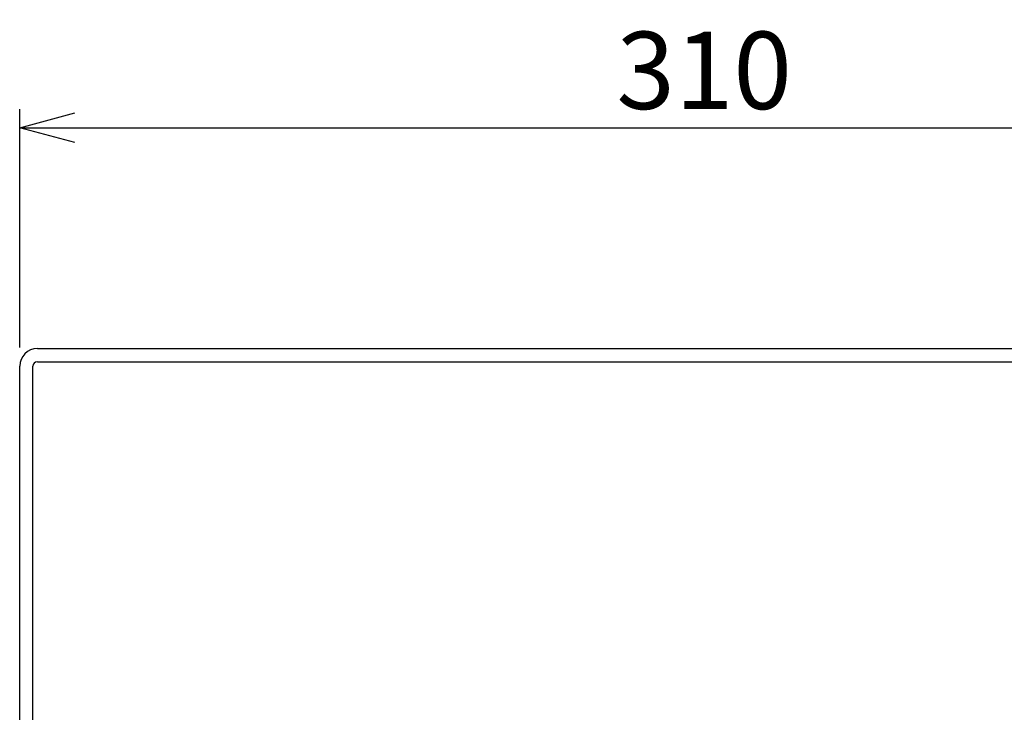
# Model space of a CAD drawing. Units: millimetres. Extents: x 0 to 1478, y -32 to 950.
# Drawn here: x 170 to 393, y 468 to 625 of the extents above; entities that cross this region are included whole.
import ezdxf

# ---------------------------------------------------------------- set-up
doc = ezdxf.new("R2010")
doc.units = ezdxf.units.MM
doc.header["$PDMODE"] = 3
doc.header["$PDSIZE"] = 1
doc.layers.add('contour', color=2, linetype='Continuous')
doc.layers.add('mark', color=6, linetype='Continuous')
doc.styles.get("Standard").update_dxf_attribs({"font": 'txt.shx', "bigfont": 'bigfont.shx'})
doc.dimstyles.get("Standard").update_dxf_attribs({"dimscale": 5, "dimtxt": 2.5, "dimasz": 2.5, "dimexe": 0.85, "dimexo": 0.85, "dimgap": 0.85, "dimtad": 1, "dimlfac": -1, "dimdsep": 46, "dimtxsty": 'Standard', "dimblk": 'OPEN30', "dimcen": 0, "dimclrd": 256, "dimclre": 256, "dimclrt": 3, "dimazin": 2, "dimtfac": 1, "dimtmove": 0, "dimatfit": 3, "dimldrblk": 'OPEN30', "dimfxl": 0.18, "dimtolj": 1, "dimtzin": 0, "dimarcsym": 0})

# ---------------------------------------------------------------- blocks, each defined once
blk = doc.blocks.new('_Open30')
at = {"color": 0, "linetype": 'ByBlock', "lineweight": -2}
for p, q in [((-1, 0.268), (0, 0)), ((0, 0), (-1, -0.268)), ((0, 0), (-1, 0))]:
    blk.add_line(p, q, dxfattribs=at)
blk = doc.blocks.new('*D12')
at = {"layer": 'Defpoints', "color": 0, "transparency": 16777216}
for p in [(480.04, 600.48), (170.04, 546.48), (480.04, 546.48)]:
    blk.add_point(p, dxfattribs=at)
at = {"layer": 'mark', "lineweight": -2, "transparency": 16777216}
for p, q in [((170.04, 550.73), (170.04, 604.73)), ((480.04, 550.73), (480.04, 604.73)), ((182.54, 600.48), (467.54, 600.48))]:
    blk.add_line(p, q, dxfattribs=at)
at = {"layer": 'mark', "lineweight": -2, "transparency": 16777216, "xscale": 12.5, "yscale": 12.5, "zscale": 12.5, "rotation": 180}
blk.add_blockref('_Open30', (170.04, 600.48), dxfattribs=at)
at = {"layer": 'mark', "lineweight": -2, "transparency": 16777216, "xscale": 12.5, "yscale": 12.5, "zscale": 12.5}
blk.add_blockref('_Open30', (480.04, 600.48), dxfattribs=at)
at = {"layer": 'mark', "color": 3, "transparency": 16777216, "insert": (325.04, 613.48), "char_height": 17.5, "attachment_point": 5}
blk.add_mtext('\\A1;310', dxfattribs=at)

msp = doc.modelspace()

# ---------------------------------------------------------------- linework, layer by layer
at = {"layer": 'contour', "linetype": 'Continuous'}
for p, q in [((174.044, 550.476), (476.044, 550.476)), ((170.044, 415.476), (170.044, 546.476)), ((173.044, 415.476), (173.044, 546.476)), ((174.044, 547.476), (476.044, 547.476))]:
    msp.add_line(p, q, dxfattribs=at)
for radius in [4, 1]:
    msp.add_arc((174.044, 546.476), radius, 90, 180, dxfattribs=at)

# ---------------------------------------------------------------- dimensions: what is measured, and where the dimension line sits
at = {"layer": 'mark'}
dim = msp.add_linear_dim(base=(480.044, 600.476), p1=(170.044, 546.476), p2=(480.044, 546.476), dimstyle='Standard', override={"dimtxt": 3.5}, dxfattribs=at)
dim.commit()
dim.dimension.update_dxf_attribs({"geometry": '*D12', "text_midpoint": (325.044, 613.476)})

doc.saveas('drawing.dxf')
